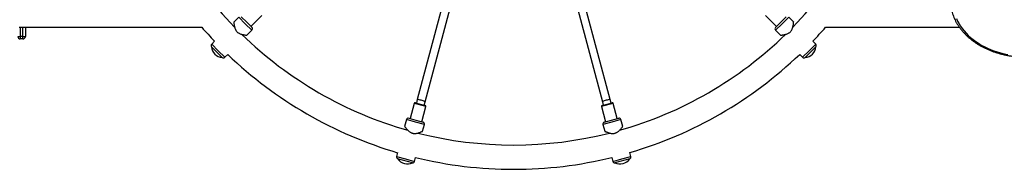
# Model space of a CAD drawing. Units: millimetres. Extents: x 0 to 15713, y 0 to 13840.
# Drawn here: x 4369 to 6330, y 8032 to 8330 of the extents above; entities that cross this region are included whole.
import ezdxf

# ---------------------------------------------------------------- set-up
doc = ezdxf.new("R2010")
doc.units = ezdxf.units.MM

msp = doc.modelspace()

# ---------------------------------------------------------------- linework, layer by layer
at = {"color": 7, "linetype": 'Continuous', "lineweight": 25, "ltscale": 100}
for p, q in [((5215.9, 8377.8), (5160.5, 8170.9)), ((5175.9, 8166.8), (5231.4, 8373.7)), ((5544.5, 8170.9), (5495.4, 8354.1)), ((4804.9, 8335.1), (4794.9, 8325.2)), ((4817.9, 8322), (4804.9, 8335.1)), ((4810.1, 8335.5), (4820.8, 8324.9)), ((4829.2, 8316.4), (4851.2, 8338.3)), ((5480, 8350), (5529.1, 8166.8)), ((5853.8, 8338.3), (5875.8, 8316.4)), ((5884.2, 8324.9), (5894.9, 8335.5)), ((5900.1, 8335.1), (5887.1, 8322)), ((5910.1, 8325.2), (5900.1, 8335.1)), ((4367.5, 8314.9), (4731.3, 8314.9)), ((4370, 8314.9), (4370, 8296.6)), ((4375, 8296.6), (4375, 8314.9)), ((4380, 8314.9), (4380, 8296.6)), ((4831, 8309), (4817.9, 8322)), ((4820.8, 8324.9), (4831.4, 8314.2)), ((5873.6, 8314.2), (5884.2, 8324.9)), ((5887.1, 8322), (5874, 8309)), ((5973.7, 8314.9), (6240, 8314.9)), ((4365, 8296.6), (4370, 8296.6)), ((4375, 8296.6), (4370, 8296.6)), ((4370, 8296.6), (4370, 8291.6)), ((4375, 8296.6), (4380, 8296.6)), ((4375, 8291.6), (4375, 8296.6)), ((4821.1, 8299), (4831, 8309)), ((5874, 8309), (5883.9, 8299)), ((4375, 8291.6), (4370, 8291.6)), ((4750.6, 8276.2), (4750.6, 8276.2)), ((4772.1, 8254.7), (4750.6, 8276.2)), ((4756.8, 8287.1), (4751.1, 8281.3)), ((4751.1, 8281.3), (4764.2, 8268.3)), ((5954.4, 8276.2), (5932.9, 8254.7)), ((5940.8, 8268.3), (5953.9, 8281.3)), ((5953.9, 8281.3), (5948.2, 8287.1)), ((5954.4, 8276.2), (5954.4, 8276.2)), ((4764.2, 8268.3), (4777.2, 8255.2)), ((4777.2, 8255.2), (4783, 8260.9)), ((5922, 8260.9), (5927.8, 8255.2)), ((5927.8, 8255.2), (5940.8, 8268.3)), ((4772.1, 8254.7), (4772.1, 8254.7)), ((5932.9, 8254.7), (5932.9, 8254.7)), ((5154.3, 8163.3), (5146.3, 8133.3)), ((5177.5, 8157.1), (5154.3, 8163.3)), ((5156.7, 8164.7), (5176.1, 8159.5)), ((5160.5, 8170.9), (5158.7, 8164.2)), ((5169.5, 8127.1), (5177.5, 8157.1)), ((5174.1, 8160), (5175.9, 8166.8)), ((5550.7, 8163.3), (5527.5, 8157.1)), ((5527.5, 8157.1), (5535.5, 8127.1)), ((5528.9, 8159.5), (5548.3, 8164.7)), ((5529.1, 8166.8), (5530.9, 8160)), ((5546.3, 8164.2), (5544.5, 8170.9)), ((5558.7, 8133.3), (5550.7, 8163.3)), ((5139, 8131.2), (5135.3, 8117.6)), ((5156.8, 8126.4), (5139, 8131.2)), ((5143.4, 8134.1), (5157.9, 8130.2)), ((5174.7, 8121.6), (5156.8, 8126.4)), ((5157.9, 8130.2), (5172.4, 8126.3)), ((5171.1, 8108), (5174.7, 8121.6)), ((5548.2, 8126.4), (5530.3, 8121.6)), ((5530.3, 8121.6), (5533.9, 8108)), ((5532.6, 8126.3), (5547.1, 8130.2)), ((5547.1, 8130.2), (5561.6, 8134.1)), ((5566, 8131.2), (5548.2, 8126.4)), ((5569.7, 8117.6), (5566, 8131.2)), ((5121.4, 8065.5), (5119.3, 8057.7)), ((5585.7, 8057.7), (5583.6, 8065.5)), ((5119.3, 8057.7), (5137.2, 8052.9)), ((5121.5, 8053), (5121.4, 8053)), ((5150.8, 8045.1), (5121.4, 8053)), ((5137.2, 8052.9), (5155, 8048.1)), ((5150.8, 8045.1), (5150.8, 8045.2)), ((5155, 8048.1), (5157.1, 8055.9)), ((5547.9, 8055.9), (5550, 8048.1)), ((5550, 8048.1), (5567.8, 8052.9)), ((5583.6, 8053), (5554.2, 8045.1)), ((5554.2, 8045.2), (5554.2, 8045.1)), ((5567.8, 8052.9), (5585.7, 8057.7)), ((5583.6, 8053), (5583.5, 8053))]:
    msp.add_line(p, q, dxfattribs=at)
at = {"color": 7, "linetype": 'Continuous', "lineweight": 25, "ltscale": 100, "flags": 128}
msp.add_lwpolyline([(6234.1, 8332.1), (6236.5, 8327), (6239.3, 8321.9), (6242.3, 8317), (6245.7, 8312.2), (6249.4, 8307.5), (6253.5, 8303), (6257.8, 8298.6), (6262.5, 8294.4), (6267.4, 8290.4), (6272.6, 8286.6), (6278.1, 8283), (6283.7, 8279.5), (6289.7, 8276.3), (6295.8, 8273.4), (6302.1, 8270.6), (6308.6, 8268.1), (6315.3, 8265.8), (6322.1, 8263.8), (6329.1, 8262.1), (6336.2, 8260.6)], dxfattribs=at)
at = {"color": 7, "linetype": 'Continuous', "lineweight": 25, "ltscale": 10000}
for centre, radius, start, end in [((5352.5, 8856.6), 775.9, 195.7734, 224.2356), ((5352.5, 8856.6), 775.9, 315.763, 344.2296), ((5352.5, 8856.6), 824.2, 221.0884, 223.7138), ((4828.2, 8311.8), 4, 315, 37.8192), ((5876.8, 8311.8), 4, 142.1808, 225), ((5352.5, 8856.6), 824.2, 316.2862, 318.9116), ((4370, 8296.6), 5, 180, 270), ((4375, 8296.6), 5, 270, 0), ((5352.5, 8856.6), 775.9, 225.7616, 254.2286), ((5352.5, 8856.6), 775.9, 285.7735, 314.2367), ((4753.9, 8278.5), 4, 135, 214.9213), ((4774.3, 8278.4), 23.8, 185.2155, 224.9965), ((5930.7, 8278.4), 23.8, 314.9965, 354.7845), ((5951.1, 8278.5), 4, 325.0787, 45), ((4774.3, 8278.4), 23.8, 224.9965, 264.7845), ((4774.4, 8258), 4, 235.0787, 315), ((5352.5, 8856.6), 824.2, 226.2862, 253.7138), ((5352.5, 8856.6), 824.1, 286.2862, 313.7138), ((5930.6, 8258), 4, 225, 304.9213), ((5930.7, 8278.4), 23.8, 275.2155, 314.9965), ((5156.2, 8162.8), 2, 75, 165), ((5175.6, 8157.6), 2, 345, 75), ((5529.4, 8157.6), 2, 105, 195), ((5548.8, 8162.8), 2, 15, 105), ((5142.8, 8130.1), 4, 82.1808, 165), ((5170.8, 8122.6), 4, 345, 67.8192), ((5534.2, 8122.6), 4, 112.1808, 195), ((5562.2, 8130.1), 4, 15, 97.8192), ((5352.5, 8856.6), 775.9, 255.7624, 284.2438), ((5123.1, 8056.7), 4, 165, 244.9213), ((5140.9, 8066.7), 23.8, 215.2155, 254.9965), ((5140.9, 8066.7), 23.8, 254.9965, 294.7845), ((5151.2, 8049.2), 4, 265.0787, 345), ((5352.5, 8856.6), 824.2, 256.2862, 270), ((5352.5, 8856.6), 824.2, 270, 283.7138), ((5553.8, 8049.2), 4, 195, 274.9213), ((5564.1, 8066.7), 23.8, 245.2155, 284.9965), ((5564.1, 8066.7), 23.8, 284.9965, 324.7845), ((5581.9, 8056.7), 4, 295.0787, 15)]:
    msp.add_arc(centre, radius, start, end, dxfattribs=at)
for centre, major_axis in [((5168.2, 8168.9), (7.73, -2.07)), ((5536.8, 8168.9), (7.73, 2.07))]:
    msp.add_ellipse(centre, major_axis=major_axis, ratio=0.099606, start_param=0, end_param=3.141593, dxfattribs=at)
at = {"color": 7, "linetype": 'Continuous', "lineweight": 25, "ltscale": 100}
for points, knots in [([(6222.5, 8367.5), (6222.5, 8366.5), (6222.5, 8363.9), (6222.8, 8359.5), (6223.5, 8354.4), (6224.4, 8349.3), (6225.7, 8344.2), (6227.3, 8339.2), (6229.2, 8334.3), (6231.3, 8329.4), (6233.8, 8324.6), (6236.6, 8319.9), (6239.7, 8315.3), (6243, 8310.8), (6246.7, 8306.4), (6250.5, 8302.2), (6254.7, 8298), (6259.1, 8294.1), (6263.7, 8290.3), (6268.6, 8286.6), (6273.7, 8283.1), (6279, 8279.8), (6284.5, 8276.7), (6290.2, 8273.8), (6296, 8271.1), (6302.1, 8268.6), (6308.2, 8266.3), (6314.5, 8264.2), (6320.9, 8262.3), (6327.5, 8260.7), (6334.1, 8259.2), (6340.8, 8258), (6347.6, 8257.1), (6354.4, 8256.3), (6361.3, 8255.8), (6367.3, 8255.6), (6371.1, 8255.6), (6372.5, 8255.6)], [0, 0, 0, 0, 0.0157161, 0.0446793, 0.0736456, 0.1026209, 0.1316125, 0.1606268, 0.1896688, 0.2187426, 0.2478505, 0.2769936, 0.3061717, 0.3353836, 0.3646269, 0.3938991, 0.4231968, 0.4525168, 0.4818556, 0.5112101, 0.5405771, 0.5699539, 0.5993382, 0.6287279, 0.6581212, 0.6875167, 0.7169133, 0.74631, 0.7757061, 0.8051015, 0.8344959, 0.8638892, 0.8932817, 0.9226734, 0.9520646, 0.9814556, 1, 1, 1, 1]), ([(4795, 8325.2), (4795, 8325.2), (4794.9, 8325.2), (4795, 8324.9), (4795.1, 8324.1), (4795.2, 8323), (4795.5, 8321.5), (4795.8, 8319.5), (4796.2, 8317.2), (4796.9, 8314.6), (4797.8, 8312), (4798.8, 8309.7), (4800, 8307.7), (4801.2, 8306.1), (4802.8, 8304.7), (4804.6, 8303.4), (4806.8, 8302.3), (4809.4, 8301.3), (4812.3, 8300.5), (4815.1, 8299.9), (4817.4, 8299.5), (4819.1, 8299.3), (4820.3, 8299.1), (4821, 8299.1), (4821.1, 8299), (4821.1, 8299)], [0, 0, 0, 0, 0.012787, 0.055759, 0.095476, 0.136157, 0.179942, 0.224613, 0.277363, 0.331238, 0.377109, 0.424008, 0.457273, 0.491411, 0.524718, 0.559083, 0.602183, 0.646483, 0.707055, 0.769362, 0.820774, 0.873546, 0.915859, 0.959335, 1, 1, 1, 1]), ([(5883.9, 8299), (5883.9, 8299), (5883.9, 8299), (5884.2, 8299.1), (5885, 8299.2), (5886.1, 8299.3), (5887.6, 8299.5), (5889.6, 8299.9), (5891.9, 8300.3), (5894.5, 8301), (5897.1, 8301.8), (5899.4, 8302.9), (5901.4, 8304.1), (5903, 8305.3), (5904.4, 8306.9), (5905.7, 8308.7), (5906.8, 8310.9), (5907.8, 8313.5), (5908.6, 8316.4), (5909.2, 8319.2), (5909.6, 8321.5), (5909.8, 8323.2), (5910, 8324.4), (5910, 8325.1), (5910, 8325.2), (5910.1, 8325.2)], [0, 0, 0, 0, 0.012793, 0.055765, 0.095482, 0.136163, 0.179947, 0.224619, 0.277369, 0.331243, 0.377114, 0.424013, 0.457278, 0.491416, 0.524723, 0.559087, 0.602187, 0.646487, 0.707059, 0.769365, 0.820777, 0.87355, 0.915862, 0.959338, 1, 1, 1, 1]), ([(5135.4, 8117.6), (5135.4, 8117.6), (5135.3, 8117.6), (5135.5, 8117.4), (5136, 8116.7), (5136.7, 8115.8), (5137.6, 8114.6), (5138.9, 8113.1), (5140.5, 8111.3), (5142.3, 8109.4), (5144.4, 8107.5), (5146.4, 8106.1), (5148.4, 8105), (5150.3, 8104.2), (5152.4, 8103.8), (5154.6, 8103.6), (5157, 8103.7), (5159.8, 8104.2), (5162.8, 8104.9), (5165.5, 8105.8), (5167.7, 8106.6), (5169.2, 8107.3), (5170.3, 8107.7), (5171, 8108), (5171, 8108), (5171.1, 8108)], [0, 0, 0, 0, 0.012787, 0.055759, 0.095476, 0.136157, 0.179942, 0.224613, 0.277363, 0.331238, 0.377109, 0.424008, 0.457273, 0.491411, 0.524718, 0.559083, 0.602183, 0.646483, 0.707055, 0.769362, 0.820774, 0.873546, 0.915859, 0.959335, 1, 1, 1, 1]), ([(5534, 8108), (5534, 8108), (5533.9, 8108.1), (5534.2, 8107.9), (5534.9, 8107.6), (5536, 8107.2), (5537.4, 8106.6), (5539.3, 8105.9), (5541.5, 8105.1), (5544.1, 8104.4), (5546.8, 8103.8), (5549.3, 8103.6), (5551.6, 8103.6), (5553.6, 8104), (5555.6, 8104.6), (5557.6, 8105.5), (5559.7, 8106.8), (5561.9, 8108.6), (5564, 8110.7), (5565.9, 8112.9), (5567.4, 8114.7), (5568.5, 8116), (5569.2, 8117), (5569.6, 8117.5), (5569.6, 8117.6), (5569.7, 8117.6)], [0, 0, 0, 0, 0.012787, 0.055759, 0.095476, 0.136157, 0.179942, 0.224613, 0.277363, 0.331238, 0.377109, 0.424008, 0.457273, 0.491411, 0.524718, 0.559083, 0.602183, 0.646483, 0.707055, 0.769362, 0.820774, 0.873546, 0.915859, 0.959335, 1, 1, 1, 1])]:
    msp.add_open_spline(points, degree=3, knots=knots, dxfattribs=at)

doc.saveas('drawing.dxf')
